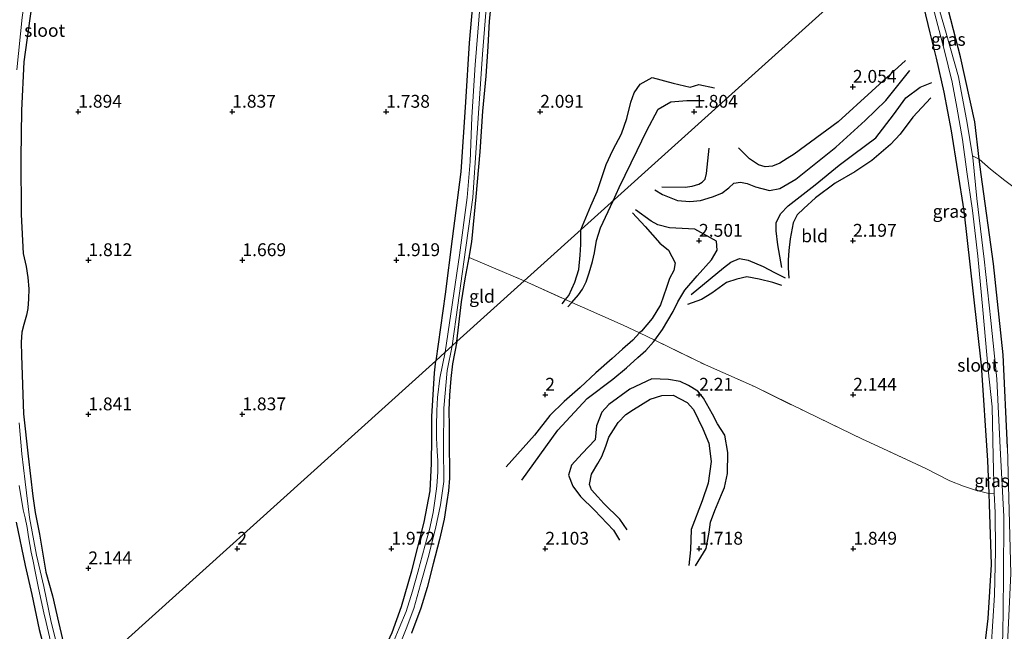
# Model space of a CAD drawing. Units: metres. Extents: x 129993 to 140008, y 437500 to 443752.
# Drawn here: x 131085 to 131276, y 442197 to 442317 of the extents above; entities that cross this region are included whole.
import ezdxf
from ezdxf.enums import TextEntityAlignment as Align

# ---------------------------------------------------------------- set-up
doc = ezdxf.new("R2010")
doc.units = ezdxf.units.M
doc.linetypes.add('IE-TERREINAFSCHEIDING', pattern=[10, 8, -2])
doc.layers.get('0').update_dxf_attribs({"lineweight": 25})
for name, color, linetype, lineweight in [('B-ME-GW-GRONDWERKLIJN-L-B1', 10, 'Continuous', 25), ('B-ME-GW-HOOGTEPUNT-S-B1', 10, 'Continuous', 25), ('B-ME-GW-INSTEEKWATERGANG-L-B1', 10, 'Continuous', 25), ('B-ME-IE-GRASLAND-GV-B6', 93, 'Continuous', 18), ('B-ME-IE-GRONDWERKLIJN-GROND_INGERICHT-GV-B6', 253, 'Continuous', 18), ('B-ME-IE-HULPGEOMETRIE-L-B1', 53, 'Continuous', 18), ('B-ME-IE-TERREINAFSCHEIDING-DOORGANG-L-B1', 8, 'IE-TERREINAFSCHEIDING-KUNSTMATIG-OPEN', 18), ('B-ME-IE-TERREINAFSCHEIDING-RASTERHEKWERK-L-B1', 8, 'IE-TERREINAFSCHEIDING', 18), ('B-ME-OG-BREUK-L-B1', 10, 'Continuous', 25), ('B-ME-OG-WATER-GV-B6', 153, 'Continuous', 18)]:
    doc.layers.add(name, color=color, linetype=linetype, lineweight=lineweight)
doc.styles.add('NLCS-ISO', font='NLCS-ISO.TTF')
doc.linetypes.add('IE-TERREINAFSCHEIDING-KUNSTMATIG-OPEN', pattern='A,7,-1.5,[67,NLCS.SHX,S=0.75,R=0,X=0,Y=0],-1.5', length=10)

# ---------------------------------------------------------------- blocks, each defined once
blk = doc.blocks.new('hoogtepunt')
for p, q in [((-0.5, 0), (0.5, 0)), ((0, 0.5), (0, -0.5))]:
    blk.add_line(p, q)

msp = doc.modelspace()

# ---------------------------------------------------------------- linework, layer by layer
at = {"layer": 'B-ME-GW-GRONDWERKLIJN-L-B1'}
for points in [[(131208.3, 442283.51, 1.85), (131209.79, 442282.58, 2.07), (131212.74, 442281.42, 2.16), (131215.15, 442281.24, 2.27), (131217.21, 442281.42, 2.34), (131219.58, 442282.13, 2.39), (131221.39, 442282.86, 2.44), (131222.76, 442283.91, 2.41), (131223.7, 442284.78, 2.5), (131225.05, 442285.02, 2.5), (131226.32, 442284.72, 2.5), (131227.97, 442284.09, 2.51), (131230.66, 442283.39, 2.45), (131232.7, 442283.76, 2.43), (131235.8, 442285.56, 2.52), (131243.58, 442291.8, 2.52), (131249.3, 442296.98, 2.6), (131253.35, 442300.91, 2.57), (131258.03, 442306.78, 2.45)], [(131193.89, 442275.7, 2.06), (131195.85, 442280.36, 2.03), (131197.1, 442283.2, 2.03), (131197.92, 442285.74, 2.03), (131198.85, 442288.46, 2.02), (131200.13, 442291.2, 2.03), (131201.83, 442294.44, 2.03), (131202.87, 442297.41, 2.03), (131203.67, 442300.6, 2.04), (131204.3, 442302.4, 2.04), (131205.45, 442304.09, 2.06), (131207.81, 442305.38, 2.06), (131211.89, 442304.26, 2.09), (131215.22, 442303.52, 2.11), (131216.88, 442304.05, 2.14), (131219.97, 442303.35, 2.09)], [(131233.1, 442268.37, 2.52), (131232.27, 442272.79, 2.51), (131231.95, 442275.53, 2.54), (131231.95, 442277.04, 2.56), (131232.81, 442278.82, 2.6), (131234.3, 442280.37, 2.56), (131239.56, 442284.48, 2.59), (131244.27, 442288.33, 2.57), (131247.13, 442290.45, 2.58), (131251.41, 442293.66, 2.58), (131254.85, 442298.14, 2.62), (131257.26, 442301.45, 2.64), (131260.01, 442303.49, 2.58), (131262.31, 442304.44, 2.45)], [(131182.41, 442226.96, 2.45), (131189.41, 442236.68, 2.46), (131195.12, 442242.83, 2.44), (131200.12, 442246.64, 2.34), (131202.78, 442248.84, 2.35), (131204.99, 442250.8, 2.35), (131206.56, 442252.21, 2.35), (131208.07, 442253.89, 2.32), (131208.3, 442254.2, 2.32), (131209.81, 442256.27, 2.32), (131211.89, 442259.79, 2.25), (131212.84, 442261.67, 2.24), (131214.16, 442263.95, 2.28), (131216.6, 442266.73, 2.4), (131219.4, 442269.88, 2.61), (131220.45, 442271.76, 2.64), (131220.36, 442273.48, 2.62), (131216.12, 442275.86, 2.47), (131211.17, 442276.12, 2.39), (131208.92, 442276.65, 2.16), (131207.6, 442277.42, 2.06), (131204.59, 442279.58, 1.79)], [(131190.3, 442261.3, 2), (131190.94, 442262.11, 2), (131191.58, 442262.91, 2), (131192.75, 442265.48, 2), (131193.49, 442267.99, 2), (131193.76, 442270.78, 2.04), (131193.92, 442272.83, 2.07), (131193.89, 442275.7, 2.06)], [(131215.42, 442263.12, 2.21), (131219.14, 442266.16, 2.49), (131221.68, 442268.3, 2.59), (131223.13, 442269.43, 2.67), (131224.8, 442270.11, 2.64), (131226.53, 442269.8, 2.64), (131229.41, 442268.55, 2.51), (131231.66, 442267.42, 2.45), (131233.73, 442266.38, 2.4)], [(131216.28, 442210.23, 1.93), (131218.31, 442213.59, 2.02), (131218.91, 442216.81, 2.02), (131219.19, 442218.73, 1.99), (131220.03, 442221.03, 1.98), (131221.31, 442224.15, 1.98), (131221.9, 442225.51, 1.98), (131222.49, 442228.22, 2.01), (131222.57, 442232.35, 2.01), (131221.94, 442235.67, 2.01), (131220.55, 442237.88, 2.02), (131219.57, 442239.79, 2.05), (131217.79, 442242.93, 2.12), (131216.68, 442244.3, 2.22), (131214.89, 442245.39, 2.31), (131213.27, 442246.13, 2.32), (131211.01, 442246.52, 2.34), (131207.75, 442246.65, 2.34), (131203.48, 442244.66, 2.28), (131199.37, 442241.69, 2.18), (131198.03, 442240.2, 2.18), (131196.94, 442237.5, 2.18), (131196.71, 442234.8, 2.19), (131194.19, 442232.13, 2.18), (131192.08, 442229.83, 2.19), (131191.49, 442227.93, 2.21), (131192.35, 442225.77, 2.2), (131193.86, 442223.75, 2.17), (131196.6, 442221.06, 2.07), (131200.27, 442217.17, 1.93), (131201.43, 442215.22, 1.9)]]:
    msp.add_polyline3d(points, dxfattribs=at)
at = {"layer": 'B-ME-GW-INSTEEKWATERGANG-L-B1'}
for points in [[(131169.76, 442253.93, 1.89), (131170.63, 442261.7, 1.84), (131171.38, 442266.15, 1.84), (131171.97, 442269.29, 1.84), (131172.14, 442270.33, 1.84), (131172.64, 442273.39, 1.84), (131173.54, 442282.16, 1.82), (131174.32, 442290.91, 1.82), (131174.81, 442298.83, 1.88), (131175.46, 442305.64, 1.86), (131175.83, 442311.43, 1.87), (131176.11, 442316.39, 1.86), (131176.78, 442322.79, 1.86)], [(131087.19, 442321.65, 1.71), (131085.35, 442308.42, 1.8), (131084.91, 442298.97, 1.86), (131084.82, 442289.76, 1.93), (131084.84, 442278.69, 1.94), (131085.27, 442271.11, 1.86), (131085.81, 442268.54, 1.82), (131086.19, 442266.39, 1.81), (131086.36, 442264.21, 1.8), (131086.28, 442262.24, 1.79), (131086.14, 442260.37, 1.77), (131085.92, 442259.05, 1.76), (131085.39, 442257.27, 1.81), (131084.99, 442255.78, 1.86), (131084.87, 442253.79, 1.9), (131084.93, 442251.25, 1.93), (131085.33, 442239.87, 1.96), (131086.21, 442231.59, 2.02), (131087.16, 442223.84, 2.04), (131087.56, 442220.61, 2.05), (131088.42, 442216.39, 2.08), (131089.67, 442209, 2.06), (131090.98, 442204.38, 2.09), (131092.15, 442199.24, 2.13), (131093.34, 442194.01, 2.11)], [(131172.97, 442321.79, 1.68), (131172.16, 442312.13, 1.64), (131171.44, 442300.59, 1.61), (131170.56, 442287.02, 1.66), (131168.84, 442273.98, 1.69), (131167.45, 442263.19, 1.77), (131165.63, 442250.2, 1.77)], [(131277.05, 442233.29, 1.56), (131276.17, 442251.33, 1.5), (131274.29, 442269.1, 1.77), (131271.9, 442286.52, 1.93), (131271.55, 442289.45, 2.01), (131270.7, 442296.73, 2.21), (131267.89, 442309.45, 2.21), (131264.66, 442322.01, 2.27)], [(131260.65, 442319.21, 2.21), (131261.91, 442314.11, 2.18), (131263.16, 442309.13, 2.14), (131264.61, 442302.51, 2.11), (131266.1, 442295.02, 2.14), (131268.53, 442279.41, 2.04), (131270.38, 442263.25, 1.94), (131271.93, 442249.36, 1.87), (131273.17, 442230.79, 1.63), (131273.4, 442224.35, 1.5), (131273.48, 442222.24, 1.45), (131273.86, 442210.5, 1.53), (131273.22, 442200, 1.59), (131271.97, 442189.61, 1.39)], [(131169.76, 442253.93, 1.89), (131168.9, 442249.58, 1.89), (131168.58, 442246.75, 1.85), (131168.31, 442243.51, 1.84), (131168.22, 442240.54, 1.84), (131168.23, 442237.46, 1.83), (131168.24, 442235.18, 1.83), (131168.25, 442232.69, 1.83), (131168.32, 442229.87, 1.82), (131168.29, 442227.29, 1.82), (131168.12, 442224.83, 1.82), (131167.81, 442222.75, 1.82), (131167.28, 442219.34, 1.82), (131166.38, 442215.34, 1.84), (131165.11, 442210.63, 1.84), (131163.99, 442206.04, 1.85), (131162.72, 442201.99, 1.87), (131160.92, 442197.12, 1.87)], [(131125.55, 442135.41, 1.72), (131132.38, 442146.81, 1.71), (131137.61, 442156.56, 1.73), (131141.75, 442165.32, 1.69), (131147.32, 442176.96, 1.68), (131154.19, 442190.77, 1.66), (131157.17, 442197.24, 1.71), (131158.95, 442202.28, 1.76), (131160.95, 442209.28, 1.75), (131163.41, 442218.75, 1.77), (131164.57, 442224.82, 1.8), (131164.81, 442230.16, 1.8), (131164.86, 442235.18, 1.72), (131164.86, 442239.32, 1.71), (131165.42, 442247.84, 1.71), (131165.63, 442250.2, 1.77)], [(131083.88, 442218.73, 1.97), (131085.62, 442210.27, 1.97), (131086.92, 442204.67, 1.97), (131088.37, 442197.84, 1.97), (131090.3, 442190.43, 1.95), (131092.11, 442183.87, 1.94)]]:
    msp.add_polyline3d(points, dxfattribs=at)
at = {"layer": 'B-ME-IE-GRASLAND-GV-B6'}
for points in [[(131259.47, 442334.87, 0.88), (131260.95, 442336.2, 2.27), (131262.2, 442331.96, 2.3), (131264.66, 442322.01, 2.27), (131267.89, 442309.45, 2.21), (131270.7, 442296.73, 2.21), (131271.55, 442289.45, 2.01), (131270.22, 442290.12, 0.75), (131269.2, 442296.47, 0.75), (131267.47, 442305.53, 0.75), (131265.09, 442314, 0.75), (131262.52, 442322.97, 0.75), (131261.39, 442328.61, 0.75), (131259.47, 442334.87, 0.88)], [(131168.85, 442253.11, 0.78), (131169.95, 442261, 0.78), (131171.11, 442269.5, 0.78), (131172.87, 442282, 0.78), (131173.58, 442292.66, 0.78), (131174.73, 442309.91, 0.78), (131175.78, 442323.01, 0.78)], [(131176.78, 442322.79, 1.86), (131176.11, 442316.39, 1.86), (131175.83, 442311.43, 1.87), (131175.46, 442305.64, 1.86), (131174.81, 442298.83, 1.88), (131174.32, 442290.91, 1.82), (131173.54, 442282.16, 1.82), (131172.64, 442273.39, 1.84), (131172.14, 442270.33, 1.84), (131171.97, 442269.29, 1.84), (131171.38, 442266.15, 1.84), (131170.63, 442261.7, 1.84), (131169.76, 442253.93, 1.89), (131168.85, 442253.11, 0.78)], [(131087.19, 442321.65, 1.71), (131085.35, 442308.42, 1.8), (131084.91, 442298.97, 1.86), (131084.82, 442289.76, 1.93), (131084.84, 442278.69, 1.94), (131085.27, 442271.11, 1.86), (131085.81, 442268.54, 1.82), (131086.19, 442266.39, 1.81), (131086.36, 442264.21, 1.8), (131086.28, 442262.24, 1.79), (131086.14, 442260.37, 1.77), (131085.92, 442259.05, 1.76), (131085.39, 442257.27, 1.81), (131084.99, 442255.78, 1.86), (131084.87, 442253.79, 1.9), (131084.93, 442251.25, 1.93), (131085.33, 442239.87, 1.96), (131086.21, 442231.59, 2.02), (131087.16, 442223.84, 2.04), (131087.56, 442220.61, 2.05), (131088.42, 442216.39, 2.08), (131089.67, 442209, 2.06), (131090.98, 442204.38, 2.09), (131092.15, 442199.24, 2.13), (131093.34, 442194.01, 2.11)], [(131165.63, 442250.2, 1.77), (131167.45, 442263.19, 1.77), (131168.84, 442273.98, 1.69), (131170.56, 442287.02, 1.66), (131171.44, 442300.59, 1.61), (131172.16, 442312.13, 1.64), (131172.97, 442321.79, 1.68)], [(131174.34, 442320.68, 0.78), (131173.34, 442307.89, 0.78), (131172.69, 442297.65, 0.78), (131172.34, 442289.01, 0.78), (131171.74, 442282.04, 0.78), (131170.26, 442270.74, 0.78), (131167.49, 442251.88, 0.78), (131165.63, 442250.2, 1.77)], [(131262.49, 442319.23, 0.87), (131264.68, 442310.87, 0.87), (131266.24, 442304.51, 0.87), (131267.14, 442299.64, 0.87), (131268.28, 442293.33, 0.87), (131269.13, 442287.04, 0.87), (131270.21, 442279.47, 0.87), (131271.25, 442270.57, 0.87), (131272.23, 442260.15, 0.87), (131273.3, 442248.43, 0.87), (131274.05, 442241.23, 0.87), (131274.27, 442231.53, 0.87), (131274.39, 442226.42, 0.87), (131274.47, 442224.37, 0.87), (131273.4, 442224.35, 1.5), (131273.17, 442230.79, 1.63), (131271.93, 442249.36, 1.87), (131270.38, 442263.25, 1.94), (131268.53, 442279.41, 2.04), (131266.1, 442295.02, 2.14), (131264.61, 442302.51, 2.11), (131263.16, 442309.13, 2.14), (131261.91, 442314.11, 2.18), (131260.65, 442319.21, 2.21)], [(131084.03, 442306.87, 0.71), (131085.04, 442317.08, 0.71)], [(131271.55, 442289.45, 2.01), (131271.9, 442286.52, 1.93), (131274.29, 442269.1, 1.77), (131276.17, 442251.33, 1.5), (131277.05, 442233.29, 1.56), (131277.67, 442208.71, 1.54), (131276.83, 442190.86, 1.36), (131275.19, 442175.71, 1.34), (131274.29, 442163.53, 1.23), (131273.25, 442163.65, 0.75), (131273.92, 442169.97, 0.75), (131274.41, 442177.91, 0.75), (131275.23, 442186.71, 0.75), (131276.13, 442196.58, 0.75), (131276.28, 442207.78, 0.75), (131276.34, 442219.87, 0.75), (131275.63, 442233.2, 0.75), (131274.97, 442246.65, 0.75), (131273.82, 442258.07, 0.75), (131272.49, 442269.97, 0.75), (131271.04, 442281.84, 0.75), (131270.28, 442289.79, 0.75), (131270.22, 442290.12, 0.75), (131271.55, 442289.45, 2.01)], [(131158.25, 442193.92, 0.82), (131159.9, 442197.98, 0.82), (131161.37, 442201.93, 0.82), (131162.69, 442206.58, 0.82), (131164.15, 442211.89, 0.82), (131165.62, 442217.52, 0.82), (131166.58, 442222.1, 0.82), (131167.19, 442226.66, 0.82), (131167.18, 442233.28, 0.82), (131167.22, 442240.93, 0.82), (131167.87, 442248.32, 0.82), (131168.85, 442253.11, 0.78)], [(131168.85, 442253.11, 0.78), (131169.76, 442253.93, 1.89), (131168.9, 442249.58, 1.89), (131168.58, 442246.75, 1.85), (131168.31, 442243.51, 1.84), (131168.22, 442240.54, 1.84), (131168.23, 442237.46, 1.83), (131168.24, 442235.18, 1.83), (131168.25, 442232.69, 1.83), (131168.32, 442229.87, 1.82), (131168.29, 442227.29, 1.82), (131168.12, 442224.83, 1.82), (131167.81, 442222.75, 1.82), (131167.28, 442219.34, 1.82), (131166.38, 442215.34, 1.84), (131165.11, 442210.63, 1.84), (131163.99, 442206.04, 1.85), (131162.72, 442201.99, 1.87), (131160.92, 442197.12, 1.87)], [(131165.63, 442250.2, 1.77), (131167.49, 442251.88, 0.78), (131166.44, 442246.83, 0.78), (131166.01, 442243.04, 0.78), (131165.88, 442240.46, 0.78), (131165.78, 442237.52, 0.78), (131165.79, 442235.15, 0.78), (131165.91, 442232.56, 0.78), (131166.03, 442230.72, 0.78), (131166.04, 442228.55, 0.78), (131165.85, 442225.74, 0.78), (131165.55, 442223.34, 0.78), (131165.15, 442220.64, 0.78), (131164.45, 442217.33, 0.78), (131163.53, 442214.07, 0.78), (131162.14, 442208.98, 0.78), (131161.12, 442205.31, 0.78), (131159.85, 442201.36, 0.78), (131158.51, 442198.07, 0.78), (131156.86, 442194.2, 0.78)], [(131157.17, 442197.24, 1.71), (131158.95, 442202.28, 1.76), (131160.95, 442209.28, 1.75), (131163.41, 442218.75, 1.77), (131164.57, 442224.82, 1.8), (131164.81, 442230.16, 1.8), (131164.86, 442235.18, 1.72), (131164.86, 442239.32, 1.71), (131165.42, 442247.84, 1.71), (131165.63, 442250.2, 1.77)], [(131094.26, 442185.81, 0.71), (131093.64, 442187.75, 0.71), (131090.7, 442199.29, 0.71), (131089.26, 442206.23, 0.71), (131087.87, 442212.3, 0.71), (131086.5, 442219.63, 0.71), (131085.62, 442226.6, 0.71), (131084.98, 442232.05, 0.71), (131084.48, 442238.08, 0.71)], [(131084.46, 442225.88, 0.71), (131085.23, 442221.15, 0.71), (131085.67, 442219.59, 0.71), (131086.02, 442217.68, 0.71), (131086.32, 442215.86, 0.71), (131086.84, 442212.93, 0.71), (131087.19, 442211.17, 0.71), (131087.61, 442209.12, 0.71), (131088.27, 442205.86, 0.71), (131089.29, 442201.11, 0.71), (131089.72, 442199.17, 0.71), (131091.27, 442192.49, 0.71), (131091.66, 442191, 0.71), (131092.13, 442189.55, 0.71), (131092.64, 442188.06, 0.71), (131093.04, 442186.68, 0.71), (131093.41, 442185.04, 0.71), (131092.11, 442183.87, 1.94), (131090.3, 442190.43, 1.95), (131088.37, 442197.84, 1.97), (131086.92, 442204.67, 1.97), (131085.62, 442210.27, 1.97), (131083.88, 442218.73, 1.97)], [(131271.18, 442163.91, 0.87), (131270.08, 442163.88, 1.28), (131270.32, 442171.34, 1.27), (131271.16, 442181.64, 1.26), (131271.97, 442189.61, 1.39), (131273.22, 442200, 1.59), (131273.86, 442210.5, 1.53), (131273.48, 442222.24, 1.45), (131273.4, 442224.35, 1.5), (131274.47, 442224.37, 0.87), (131274.61, 442220.66, 0.87), (131274.69, 442213.13, 0.87), (131274.51, 442204.53, 0.87), (131273.85, 442194.4, 0.87), (131273.2, 442186.86, 0.87), (131272.48, 442181.92, 0.87), (131271.92, 442176.99, 0.87), (131271.44, 442171.17, 0.87), (131271.18, 442163.96, 0.87), (131271.18, 442163.91, 0.87)]]:
    msp.add_polyline3d(points, dxfattribs=at)
at = {"layer": 'B-ME-IE-GRONDWERKLIJN-GROND_INGERICHT-GV-B6'}
for points in [[(131273.4, 442224.35, 1.5), (131270.82, 442224.96, 1.68), (131268.45, 442225.74, 1.68), (131265.82, 442226.83, 1.67), (131261.12, 442229.17, 1.82), (131251.76, 442233.53, 1.91), (131248.8, 442234.94, 1.89), (131237.79, 442240.22, 2.06), (131227.72, 442245.15, 2.16), (131218.22, 442249.37, 2.37), (131208.3, 442254.2, 2.32), (131205.36, 442255.61, 1.99), (131202.13, 442257.15, 1.85), (131194.25, 442260.61, 1.87), (131192.14, 442261.57, 1.84), (131190.94, 442262.11, 2), (131182.89, 442265.77, 1.95), (131257.21, 442332.83, 2.32)], [(131257.21, 442332.83, 2.32), (131182.89, 442265.77, 1.95)], [(131182.89, 442265.77, 1.95), (131172.14, 442270.33, 1.84), (131172.64, 442273.39, 1.84), (131173.54, 442282.16, 1.82), (131174.32, 442290.91, 1.82), (131174.81, 442298.83, 1.88), (131175.46, 442305.64, 1.86), (131175.83, 442311.43, 1.87), (131176.11, 442316.39, 1.86), (131176.78, 442322.79, 1.86)], [(131093.34, 442194.01, 2.11), (131092.15, 442199.24, 2.13), (131090.98, 442204.38, 2.09), (131089.67, 442209, 2.06), (131088.42, 442216.39, 2.08), (131087.56, 442220.61, 2.05), (131087.16, 442223.84, 2.04), (131086.21, 442231.59, 2.02), (131085.33, 442239.87, 1.96), (131084.93, 442251.25, 1.93), (131084.87, 442253.79, 1.9), (131084.99, 442255.78, 1.86), (131085.39, 442257.27, 1.81), (131085.92, 442259.05, 1.76), (131086.14, 442260.37, 1.77), (131086.28, 442262.24, 1.79), (131086.36, 442264.21, 1.8), (131086.19, 442266.39, 1.81), (131085.81, 442268.54, 1.82), (131085.27, 442271.11, 1.86), (131084.84, 442278.69, 1.94), (131084.82, 442289.76, 1.93), (131084.91, 442298.97, 1.86), (131085.35, 442308.42, 1.8), (131087.19, 442321.65, 1.71)], [(131172.97, 442321.79, 1.68), (131172.16, 442312.13, 1.64), (131171.44, 442300.59, 1.61), (131170.56, 442287.02, 1.66), (131168.84, 442273.98, 1.69), (131167.45, 442263.19, 1.77), (131165.63, 442250.2, 1.77), (131095.27, 442186.72, 2.12)], [(131276.55, 442285.3, 2.4), (131273.76, 442287.5, 2.45), (131271.55, 442289.45, 2.01), (131270.7, 442296.73, 2.21), (131267.89, 442309.45, 2.21), (131264.66, 442322.01, 2.27)], [(131260.65, 442319.21, 2.21), (131261.91, 442314.11, 2.18), (131263.16, 442309.13, 2.14), (131264.61, 442302.51, 2.11), (131266.1, 442295.02, 2.14), (131268.53, 442279.41, 2.04), (131270.38, 442263.25, 1.94), (131271.93, 442249.36, 1.87), (131273.17, 442230.79, 1.63), (131273.4, 442224.35, 1.5)], [(131277.05, 442233.29, 1.56), (131276.17, 442251.33, 1.5), (131274.29, 442269.1, 1.77), (131271.9, 442286.52, 1.93), (131271.55, 442289.45, 2.01), (131273.76, 442287.5, 2.45), (131276.55, 442285.3, 2.4)], [(131169.76, 442253.93, 1.89), (131170.63, 442261.7, 1.84), (131171.38, 442266.15, 1.84), (131171.97, 442269.29, 1.84), (131172.14, 442270.33, 1.84), (131182.89, 442265.77, 1.95), (131169.76, 442253.93, 1.89)], [(131160.92, 442197.12, 1.87), (131162.72, 442201.99, 1.87), (131163.99, 442206.04, 1.85), (131165.11, 442210.63, 1.84), (131166.38, 442215.34, 1.84), (131167.28, 442219.34, 1.82), (131167.81, 442222.75, 1.82), (131168.12, 442224.83, 1.82), (131168.29, 442227.29, 1.82), (131168.32, 442229.87, 1.82), (131168.25, 442232.69, 1.83), (131168.24, 442235.18, 1.83), (131168.23, 442237.46, 1.83), (131168.22, 442240.54, 1.84), (131168.31, 442243.51, 1.84), (131168.58, 442246.75, 1.85), (131168.9, 442249.58, 1.89), (131169.76, 442253.93, 1.89), (131182.89, 442265.77, 1.95), (131190.94, 442262.11, 2), (131192.14, 442261.57, 1.84), (131194.25, 442260.61, 1.87), (131202.13, 442257.15, 1.85), (131205.36, 442255.61, 1.99), (131208.3, 442254.2, 2.32), (131218.22, 442249.37, 2.37), (131227.72, 442245.15, 2.16), (131237.79, 442240.22, 2.06), (131248.8, 442234.94, 1.89)], [(131095.27, 442186.72, 2.12), (131165.63, 442250.2, 1.77), (131165.42, 442247.84, 1.71), (131164.86, 442239.32, 1.71), (131164.86, 442235.18, 1.72), (131164.81, 442230.16, 1.8), (131164.57, 442224.82, 1.8), (131163.41, 442218.75, 1.77), (131160.95, 442209.28, 1.75), (131158.95, 442202.28, 1.76), (131157.17, 442197.24, 1.71)], [(131248.8, 442234.94, 1.89), (131251.76, 442233.53, 1.91), (131261.12, 442229.17, 1.82), (131265.82, 442226.83, 1.67), (131268.45, 442225.74, 1.68), (131270.82, 442224.96, 1.68), (131273.4, 442224.35, 1.5), (131273.48, 442222.24, 1.45), (131273.86, 442210.5, 1.53), (131273.22, 442200, 1.59), (131271.97, 442189.61, 1.39)], [(131083.88, 442218.73, 1.97), (131085.62, 442210.27, 1.97), (131086.92, 442204.67, 1.97), (131088.37, 442197.84, 1.97), (131090.3, 442190.43, 1.95), (131092.11, 442183.87, 1.94), (131055.55, 442151.18, 1.92)]]:
    msp.add_polyline3d(points, dxfattribs=at)
at = {"layer": 'B-ME-IE-HULPGEOMETRIE-L-B1'}
msp.add_polyline3d([(131257.21, 442332.83, 2.32), (131182.89, 442265.77, 1.95), (131169.76, 442253.93, 1.89), (131168.85, 442253.11, 0.78), (131167.49, 442251.88, 0.78), (131165.63, 442250.2, 1.77), (131095.27, 442186.72, 2.12), (131094.26, 442185.81, 0.71), (131093.41, 442185.04, 0.71), (131092.11, 442183.87, 1.94), (131055.55, 442151.18, 1.92)], dxfattribs=at)
at = {"layer": 'B-ME-IE-TERREINAFSCHEIDING-DOORGANG-L-B1'}
msp.add_line((131251.76, 442233.53, 1.91), (131248.8, 442234.94, 1.89), dxfattribs=at)
at = {"layer": 'B-ME-IE-TERREINAFSCHEIDING-RASTERHEKWERK-L-B1'}
msp.add_line((131172.14, 442270.33, 1.84), (131182.89, 442265.77, 1.95), dxfattribs=at)
for points in [[(131337.89, 442246.67, 1.95), (131328.16, 442250.1, 1.61), (131323.53, 442251.56, 1.57), (131320.49, 442252.84, 1.65), (131319.03, 442253.52, 1.69), (131317.56, 442254.43, 1.77), (131314.17, 442256.88, 1.84), (131306.02, 442263.08, 1.77), (131299.71, 442267.92, 1.83), (131298.27, 442268.98, 1.77), (131295.14, 442271.27, 2.02), (131294.3, 442271.89, 2.06), (131290.42, 442274.82, 2.09), (131288.97, 442275.9, 2.06), (131279.4, 442283.16, 2.08), (131276.55, 442285.3, 2.4), (131273.76, 442287.5, 2.45), (131271.55, 442289.45, 2.01), (131270.22, 442290.12, 0.75)], [(131182.89, 442265.77, 1.95), (131190.94, 442262.11, 2), (131192.14, 442261.57, 1.84), (131194.25, 442260.61, 1.87), (131202.13, 442257.15, 1.85), (131205.36, 442255.61, 1.99), (131208.3, 442254.2, 2.32), (131218.22, 442249.37, 2.37), (131227.72, 442245.15, 2.16), (131237.79, 442240.22, 2.06), (131248.8, 442234.94, 1.89)], [(131274.47, 442224.37, 0.87), (131273.4, 442224.35, 1.5), (131270.82, 442224.96, 1.68), (131268.45, 442225.74, 1.68), (131265.82, 442226.83, 1.67), (131261.12, 442229.17, 1.82), (131251.76, 442233.53, 1.91)]]:
    msp.add_polyline3d(points, dxfattribs=at)
at = {"layer": 'B-ME-OG-BREUK-L-B1'}
for points in [[(131257.16, 442308.69, 2.3), (131244.06, 442296.77, 2.2), (131235.5, 442290.42, 2.17), (131234.1, 442289.63, 2.17), (131232.71, 442288.71, 2.17), (131231.28, 442288.09, 2.18), (131229.85, 442288, 2.18), (131228.54, 442288.35, 2.17), (131226.78, 442289.54, 2.13), (131224.6, 442291.7, 2.07)], [(131200.2, 442281.39, 1.71), (131201.35, 442283.98, 1.71), (131204.91, 442291.15, 1.72), (131206.72, 442294.91, 1.74), (131208.99, 442299.23, 1.76), (131211.46, 442300.63, 1.77), (131214.54, 442300.93, 1.77), (131217.91, 442300.88, 1.77)], [(131262.12, 442301.41, 2.21), (131258.59, 442297.68, 2.2), (131256.15, 442294.33, 2.19), (131254.27, 442292.31, 2.22), (131250.59, 442289.22, 2.2), (131247.27, 442287.01, 2.15), (131243.44, 442284.77, 2.17), (131239.64, 442281.93, 2.17), (131237.39, 442279.85, 2.17), (131236.06, 442278.66, 2.17), (131235.29, 442277.06, 2.17), (131234.68, 442273.96, 2.17), (131234.45, 442271.7, 2.17), (131234.3, 442269.81, 2.17), (131234.28, 442268.33, 2.17), (131234.47, 442266.26, 2.18)], [(131209.66, 442284.1, 1.85), (131214.25, 442284.03, 1.93), (131215.63, 442284.22, 1.93), (131216.92, 442284.59, 1.93), (131217.57, 442284.98, 1.93), (131218.14, 442285.56, 1.93), (131218.4, 442286.68, 1.91), (131218.91, 442291.62, 1.83)], [(131191.37, 442260.71, 1.88), (131192.14, 442261.57, 1.84), (131193.45, 442263.03, 1.78), (131194.22, 442264.12, 1.77), (131194.93, 442265.6, 1.77), (131195.54, 442267.3, 1.77), (131196.16, 442269.53, 1.77), (131196.56, 442271.22, 1.77), (131196.96, 442273.6, 1.77), (131197.74, 442276.11, 1.71), (131200.2, 442281.39, 1.71)], [(131204, 442279.02, 1.73), (131206.45, 442276.33, 1.87), (131209.29, 442273.08, 1.97), (131211, 442271.76, 2.01), (131212.31, 442269.26, 2.09), (131212, 442267.79, 2.09), (131211.18, 442266.21, 2.06), (131210.63, 442264.47, 2.04), (131209.44, 442261.1, 2), (131207.84, 442258.4, 1.99), (131205.72, 442255.99, 1.99), (131205.36, 442255.61, 1.99), (131204.06, 442254.21, 1.99), (131202.03, 442252.45, 1.94), (131200.03, 442250.66, 1.93), (131196.84, 442247.83, 1.98), (131193.78, 442244.97, 2.07), (131190.68, 442242.24, 2.1), (131187.88, 442239.54, 2.16), (131184.87, 442235.71, 2.18), (131179.33, 442229.51, 2.19)], [(131233.05, 442264.89, 2.25), (131231.29, 442265.47, 2.3), (131228.65, 442266.07, 2.33), (131226.25, 442266.56, 2.32), (131224.3, 442266.12, 2.26), (131222.27, 442265.46, 2.22), (131219.45, 442263.35, 2.18), (131217.42, 442262.11, 2.05), (131214.7, 442261.19, 2.05)], [(131202.91, 442217.24, 1.64), (131201.53, 442219.33, 1.71), (131198.39, 442222.4, 1.87), (131197.25, 442223.65, 1.87), (131196.02, 442225.07, 1.96), (131195.57, 442226.09, 1.96), (131195.98, 442228.13, 1.96), (131197.25, 442230.16, 1.96), (131198.03, 442231.52, 1.96), (131198.8, 442233.58, 1.98), (131199.39, 442235.31, 1.92), (131201.18, 442238.18, 1.92), (131202.71, 442239.74, 1.9), (131204.19, 442240.73, 1.89), (131207.41, 442242.74, 1.94), (131209.72, 442243.43, 1.95), (131211.91, 442243.48, 1.95), (131214.64, 442242.07, 1.93), (131215.83, 442240.73, 1.89), (131217.69, 442236.91, 1.64), (131218.86, 442234.13, 1.55), (131219.28, 442230.55, 1.53), (131218.75, 442226.35, 1.52), (131217.53, 442222.93, 1.44), (131215.42, 442217.29, 1.41), (131215.3, 442213.35, 1.44), (131214.93, 442210.3, 1.44)]]:
    msp.add_polyline3d(points, dxfattribs=at)
at = {"layer": 'B-ME-OG-WATER-GV-B6'}
for points in [[(131134.19, 442517.61, 0.71), (131131.03, 442504.7, 0.71), (131127.21, 442489.29, 0.71), (131123.07, 442473.68, 0.71), (131119.68, 442459.09, 0.71), (131115.84, 442443.74, 0.71), (131111.15, 442426.44, 0.71), (131106.05, 442407.24, 0.71), (131102.8, 442395.11, 0.71), (131098.91, 442380.97, 0.71), (131093.2, 442360.9, 0.71), (131090.51, 442351.52, 0.71), (131089.54, 442347.18, 0.71), (131088.81, 442342.68, 0.71), (131087.74, 442336.43, 0.71), (131086.49, 442327.54, 0.71), (131085.04, 442317.08, 0.71), (131084.03, 442306.87, 0.71)], [(131175.78, 442323.01, 0.78), (131174.73, 442309.91, 0.78), (131173.58, 442292.66, 0.78), (131172.87, 442282, 0.78), (131171.11, 442269.5, 0.78), (131169.95, 442261, 0.78), (131168.85, 442253.11, 0.78), (131167.49, 442251.88, 0.78)], [(131262.52, 442322.97, 0.75), (131265.09, 442314, 0.75), (131267.47, 442305.53, 0.75), (131269.2, 442296.47, 0.75), (131270.22, 442290.12, 0.75)], [(131167.49, 442251.88, 0.78), (131170.26, 442270.74, 0.78), (131171.74, 442282.04, 0.78), (131172.34, 442289.01, 0.78), (131172.69, 442297.65, 0.78), (131173.34, 442307.89, 0.78), (131174.34, 442320.68, 0.78)], [(131273.85, 442194.4, 0.87), (131274.51, 442204.53, 0.87), (131274.69, 442213.13, 0.87), (131274.61, 442220.66, 0.87), (131274.47, 442224.37, 0.87), (131274.39, 442226.42, 0.87), (131274.27, 442231.53, 0.87), (131274.05, 442241.23, 0.87), (131273.3, 442248.43, 0.87), (131272.23, 442260.15, 0.87), (131271.25, 442270.57, 0.87), (131270.21, 442279.47, 0.87), (131269.13, 442287.04, 0.87), (131268.28, 442293.33, 0.87), (131267.14, 442299.64, 0.87), (131266.24, 442304.51, 0.87), (131264.68, 442310.87, 0.87), (131262.49, 442319.23, 0.87)], [(131270.22, 442290.12, 0.75), (131270.28, 442289.79, 0.75), (131271.04, 442281.84, 0.75), (131272.49, 442269.97, 0.75), (131273.82, 442258.07, 0.75), (131274.97, 442246.65, 0.75), (131275.63, 442233.2, 0.75), (131276.34, 442219.87, 0.75), (131276.28, 442207.78, 0.75), (131276.13, 442196.58, 0.75)], [(131167.49, 442251.88, 0.78), (131168.85, 442253.11, 0.78), (131167.87, 442248.32, 0.82), (131167.22, 442240.93, 0.82), (131167.18, 442233.28, 0.82), (131167.19, 442226.66, 0.82), (131166.58, 442222.1, 0.82), (131165.62, 442217.52, 0.82), (131164.15, 442211.89, 0.82), (131162.69, 442206.58, 0.82), (131161.37, 442201.93, 0.82), (131159.9, 442197.98, 0.82), (131158.25, 442193.92, 0.82)], [(131156.86, 442194.2, 0.78), (131158.51, 442198.07, 0.78), (131159.85, 442201.36, 0.78), (131161.12, 442205.31, 0.78), (131162.14, 442208.98, 0.78), (131163.53, 442214.07, 0.78), (131164.45, 442217.33, 0.78), (131165.15, 442220.64, 0.78), (131165.55, 442223.34, 0.78), (131165.85, 442225.74, 0.78), (131166.04, 442228.55, 0.78), (131166.03, 442230.72, 0.78), (131165.91, 442232.56, 0.78), (131165.79, 442235.15, 0.78), (131165.78, 442237.52, 0.78), (131165.88, 442240.46, 0.78), (131166.01, 442243.04, 0.78), (131166.44, 442246.83, 0.78), (131167.49, 442251.88, 0.78)], [(131084.48, 442238.08, 0.71), (131084.98, 442232.05, 0.71), (131085.62, 442226.6, 0.71), (131086.5, 442219.63, 0.71), (131087.87, 442212.3, 0.71), (131089.26, 442206.23, 0.71), (131090.7, 442199.29, 0.71), (131093.64, 442187.75, 0.71)], [(131091.27, 442192.49, 0.71), (131089.72, 442199.17, 0.71), (131089.29, 442201.11, 0.71), (131088.27, 442205.86, 0.71), (131087.61, 442209.12, 0.71), (131087.19, 442211.17, 0.71), (131086.84, 442212.93, 0.71), (131086.32, 442215.86, 0.71), (131086.02, 442217.68, 0.71), (131085.67, 442219.59, 0.71), (131085.23, 442221.15, 0.71), (131084.46, 442225.88, 0.71)]]:
    msp.add_polyline3d(points, dxfattribs=at)

# ---------------------------------------------------------------- block references
at = {"layer": 'B-ME-GW-HOOGTEPUNT-S-B1', "rotation": 90}
for p in [(131246.92, 442303.58, 2.05), (131246.92, 442303.58, 2.05), (131095.99, 442298.73, 1.89), (131095.99, 442298.73, 1.89), (131125.99, 442298.73, 1.84), (131125.99, 442298.73, 1.84), (131155.99, 442298.72, 1.74), (131155.99, 442298.72, 1.74), (131185.99, 442298.72, 2.09), (131185.99, 442298.72, 2.09), (131215.99, 442298.72, 1.8), (131215.99, 442298.72, 1.8), (131216.94, 442273.58, 2.5), (131216.94, 442273.58, 2.5), (131246.94, 442273.58, 2.2), (131246.94, 442273.58, 2.2), (131097.97, 442269.8, 1.81), (131097.97, 442269.8, 1.81), (131127.97, 442269.8, 1.67), (131127.97, 442269.8, 1.67), (131157.97, 442269.8, 1.92), (131157.97, 442269.8, 1.92), (131186.98, 442243.58, 2), (131186.98, 442243.58, 2), (131216.97, 442243.58, 2.21), (131216.97, 442243.58, 2.21), (131246.97, 442243.58, 2.14), (131246.97, 442243.58, 2.14), (131097.95, 442239.76, 1.84), (131097.95, 442239.76, 1.84), (131127.95, 442239.76, 1.84), (131127.95, 442239.76, 1.84), (131126.98, 442213.58, 2), (131126.98, 442213.58, 2), (131156.99, 442213.58, 1.97), (131156.99, 442213.58, 1.97), (131186.99, 442213.58, 2.1), (131186.99, 442213.58, 2.1), (131216.99, 442213.58, 1.72), (131216.99, 442213.58, 1.72), (131247, 442213.58, 1.85), (131247, 442213.58, 1.85), (131097.95, 442209.75, 2.14), (131097.95, 442209.75, 2.14)]:
    msp.add_blockref('hoogtepunt', p, dxfattribs=at)

# ---------------------------------------------------------------- texts
at = {"layer": 'B-ME-GW-HOOGTEPUNT-S-B1', "ltscale": 0.2, "style": 'NLCS-ISO'}
for s, p in [('2.054', (131246.92, 442303.58, 2.05)), ('2.054', (131246.92, 442303.58, 2.05)), ('1.894', (131095.99, 442298.73, 1.89)), ('1.894', (131095.99, 442298.73, 1.89)), ('1.837', (131125.99, 442298.73, 1.84)), ('1.837', (131125.99, 442298.73, 1.84)), ('1.738', (131155.99, 442298.72, 1.74)), ('1.738', (131155.99, 442298.72, 1.74)), ('2.091', (131185.99, 442298.72, 2.09)), ('2.091', (131185.99, 442298.72, 2.09)), ('1.804', (131215.99, 442298.72, 1.8)), ('1.804', (131215.99, 442298.72, 1.8)), ('2.501', (131216.94, 442273.58, 2.5)), ('2.501', (131216.94, 442273.58, 2.5)), ('2.197', (131246.94, 442273.58, 2.2)), ('2.197', (131246.94, 442273.58, 2.2)), ('1.812', (131097.97, 442269.8, 1.81)), ('1.812', (131097.97, 442269.8, 1.81)), ('1.669', (131127.97, 442269.8, 1.67)), ('1.669', (131127.97, 442269.8, 1.67)), ('1.919', (131157.97, 442269.8, 1.92)), ('1.919', (131157.97, 442269.8, 1.92)), ('2', (131186.98, 442243.58, 2)), ('2', (131186.98, 442243.58, 2)), ('2.21', (131216.97, 442243.58, 2.21)), ('2.21', (131216.97, 442243.58, 2.21)), ('2.144', (131246.97, 442243.58, 2.14)), ('2.144', (131246.97, 442243.58, 2.14)), ('1.841', (131097.95, 442239.76, 1.84)), ('1.841', (131097.95, 442239.76, 1.84)), ('1.837', (131127.95, 442239.76, 1.84)), ('1.837', (131127.95, 442239.76, 1.84)), ('2', (131126.98, 442213.58, 2)), ('2', (131126.98, 442213.58, 2)), ('1.972', (131156.99, 442213.58, 1.97)), ('1.972', (131156.99, 442213.58, 1.97)), ('2.103', (131186.99, 442213.58, 2.1)), ('2.103', (131186.99, 442213.58, 2.1)), ('1.718', (131216.99, 442213.58, 1.72)), ('1.718', (131216.99, 442213.58, 1.72)), ('1.849', (131247, 442213.58, 1.85)), ('1.849', (131247, 442213.58, 1.85)), ('2.144', (131097.95, 442209.75, 2.14)), ('2.144', (131097.95, 442209.75, 2.14))]:
    msp.add_text(s, height=2.5, dxfattribs=at).set_placement(p, align=Align.BOTTOM_LEFT)
at = {"layer": 'B-ME-IE-GRASLAND-GV-B6', "ltscale": 0.2, "style": 'NLCS-ISO'}
for p in [(131265.51, 442312.82), (131265.84, 442279.32), (131273.95, 442226.83)]:
    msp.add_text('gras', height=2.5, dxfattribs=at).set_placement(p, align=Align.MIDDLE_CENTER)
at = {"layer": 'B-ME-IE-GRONDWERKLIJN-GROND_INGERICHT-GV-B6', "ltscale": 0.2, "style": 'NLCS-ISO'}
for s, p in [('bld', (131239.45, 442274.53)), ('gld', (131174.64, 442262.76))]:
    msp.add_text(s, height=2.5, dxfattribs=at).set_placement(p, align=Align.MIDDLE_CENTER)
at = {"layer": 'B-ME-OG-WATER-GV-B6', "ltscale": 0.2, "style": 'NLCS-ISO'}
for p in [(131089.44, 442314.57), (131271.24, 442249.32)]:
    msp.add_text('sloot', height=2.5, dxfattribs=at).set_placement(p, align=Align.MIDDLE_CENTER)

doc.saveas('drawing.dxf')
